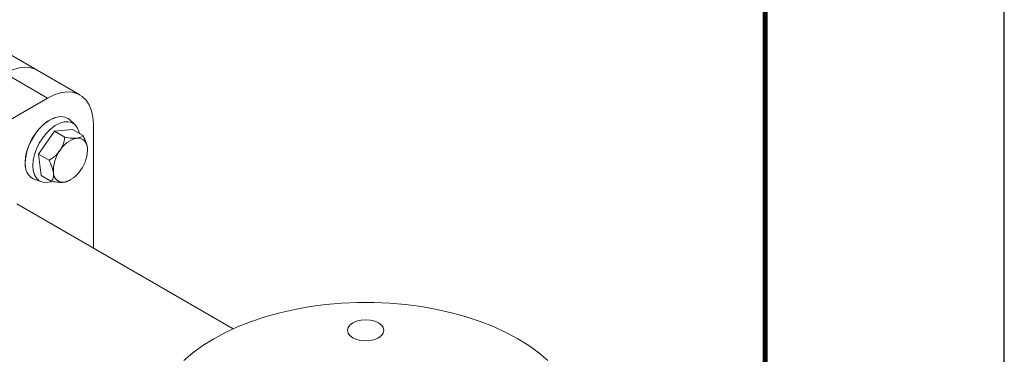
# Model space of a CAD drawing. Units: inches. Extents: x 0 to 48, y 0 to 36.
# Drawn here: x 36.6 to 48, y 13.4 to 17.3 of the extents above; entities that cross this region are included whole.
import ezdxf
from ezdxf.enums import TextEntityAlignment as Align

# ---------------------------------------------------------------- set-up
doc = ezdxf.new("R2010")
doc.units = ezdxf.units.IN
doc.header["$MEASUREMENT"] = 0
doc.layers.add('ATTRIBUTES', color=7, linetype='Continuous')
doc.layers.add('BORDER', color=5, linetype='Continuous')
doc.layers.add('OUTER BORDER', color=3, linetype='Continuous', plot=False)
doc.styles.add('ROMANS', font='romans.shx')

# ---------------------------------------------------------------- blocks, each defined once
blk = doc.blocks.new('A$C635F0DFF')
at = {"color": 7, "linetype": 'Continuous', "lineweight": 15}
for p, q in [((4.953, 11.238), (4.618, 11.432)), ((4.579, 11.201), (5.073, 10.915)), ((5.448, 10.952), (4.953, 11.238)), ((5.073, 10.915), (1.361, 8.772)), ((5.39, 10.607), (5.326, 10.665)), ((5.151, 10.53), (4.968, 10.264)), ((5.363, 10.551), (5.151, 10.53)), ((5.271, 10.461), (5.151, 10.53)), ((5.484, 10.482), (5.363, 10.551)), ((5.604, 9.174), (5.604, 10.609)), ((5.534, 10.339), (5.535, 10.314)), ((5.089, 10.194), (4.968, 10.264)), ((4.968, 10.264), (4.998, 10.018)), ((4.924, 9.969), (5.006, 9.942)), ((5.119, 9.948), (4.998, 10.018)), ((7.227, 8.237), (4.717, 9.686))]:
    blk.add_line(p, q, dxfattribs=at)
at = {"color": 7, "linetype": 'Continuous', "lineweight": 15, "flags": 128}
for points in [[(4.953, 11.238), (4.926, 11.252), (4.865, 11.269), (4.799, 11.273), (4.728, 11.263), (4.654, 11.238), (4.579, 11.201)], [(4.953, 11.238), (4.926, 11.252), (4.865, 11.269), (4.799, 11.273), (4.728, 11.263), (4.654, 11.238), (4.579, 11.201)], [(5.073, 10.915), (5.149, 10.953), (5.223, 10.977), (5.294, 10.987), (5.36, 10.984), (5.421, 10.966), (5.474, 10.935), (5.52, 10.892), (5.556, 10.836), (5.582, 10.769), (5.598, 10.693), (5.604, 10.609)], [(5.164, 10.691), (5.136, 10.681), (5.082, 10.653), (5.028, 10.613), (4.977, 10.564), (4.931, 10.506), (4.89, 10.441), (4.857, 10.373), (4.832, 10.304), (4.817, 10.235), (4.812, 10.17)], [(5.326, 10.665), (5.311, 10.677), (5.272, 10.695), (5.227, 10.702), (5.178, 10.695), (5.126, 10.676), (5.073, 10.646), (5.021, 10.605), (4.972, 10.554), (4.927, 10.496), (4.888, 10.432), (4.856, 10.365), (4.832, 10.297), (4.818, 10.23), (4.813, 10.166)], [(5.442, 10.506), (5.436, 10.529), (5.417, 10.574), (5.389, 10.608), (5.353, 10.631), (5.31, 10.641), (5.263, 10.639), (5.213, 10.624), (5.161, 10.597), (5.109, 10.558), (5.06, 10.51), (5.015, 10.454), (4.976, 10.392), (4.944, 10.327), (4.92, 10.259), (4.905, 10.193), (4.9, 10.131)], [(4.812, 10.17), (4.817, 10.111), (4.82, 10.095)], [(4.9, 10.131), (4.905, 10.074), (4.92, 10.025), (4.944, 9.985), (4.976, 9.956), (5.015, 9.94), (5.06, 9.936), (5.109, 9.944), (5.122, 9.949)], [(10.877, 7.869), (10.772, 7.958), (10.656, 8.042), (10.529, 8.121), (10.392, 8.194), (10.246, 8.262), (10.092, 8.322), (9.93, 8.376), (9.762, 8.423), (9.589, 8.462), (9.41, 8.494), (9.228, 8.518), (9.044, 8.534), (8.858, 8.542), (8.671, 8.542), (8.485, 8.534), (8.301, 8.518), (8.119, 8.494), (7.941, 8.462), (7.767, 8.423), (7.599, 8.376), (7.437, 8.322), (7.283, 8.262), (7.137, 8.194), (7, 8.121), (6.874, 8.042), (6.757, 7.958), (6.652, 7.869)]]:
    blk.add_lwpolyline(points, dxfattribs=at)
at = {"color": 7, "linetype": 'Continuous', "lineweight": 15}
for centre, radius, start, end in [((5.479, 10.153), 0.305, 102.5051, 149.6678), ((5.422, 10.34), 0.112, 359.4244, 94.7997), ((5.536, 10.072), 0.397, 143.7723, 183.0985), ((5.137, 10.317), 0.397, 323.7723, 3.0985), ((4.998, 10.14), 0.187, 172.1557, 246.4557), ((5.194, 10.236), 0.305, 282.5051, 329.6677), ((5.251, 10.05), 0.112, 179.4246, 274.7997)]:
    blk.add_arc(centre, radius, start, end, dxfattribs=at)
for points, knots in [([(5.215, 10.307), (5.221, 10.317), (5.244, 10.353), (5.264, 10.406), (5.27, 10.448), (5.271, 10.461)], [0, 0, 0, 0, 0.201317, 0.755701, 1, 1, 1, 1]), ([(5.271, 10.461), (5.301, 10.456), (5.354, 10.448), (5.394, 10.45), (5.413, 10.451)], [0, 0, 0, 0, 0.551772, 1, 1, 1, 1]), ([(5.413, 10.451), (5.429, 10.454), (5.464, 10.459), (5.477, 10.474), (5.484, 10.482)], [0, 0, 0, 0, 0.485257, 1, 1, 1, 1]), ([(5.484, 10.482), (5.498, 10.452), (5.522, 10.402), (5.53, 10.357), (5.534, 10.339)], [0, 0, 0, 0, 0.596722, 1, 1, 1, 1]), ([(5.089, 10.194), (5.118, 10.212), (5.166, 10.243), (5.201, 10.289), (5.215, 10.307)], [0, 0, 0, 0, 0.596721, 1, 1, 1, 1]), ([(5.139, 10.051), (5.138, 10.06), (5.132, 10.093), (5.115, 10.143), (5.095, 10.182), (5.089, 10.194)], [0, 0, 0, 0, 0.201317, 0.755699, 1, 1, 1, 1]), ([(5.119, 9.948), (5.128, 9.965), (5.143, 9.992), (5.14, 10.034), (5.139, 10.051)], [0, 0, 0, 0, 0.596721, 1, 1, 1, 1]), ([(5.26, 9.938), (5.24, 9.937), (5.199, 9.936), (5.146, 9.944), (5.119, 9.948)], [0, 0, 0, 0, 0.485257, 1, 1, 1, 1]), ([(5.307, 9.951), (5.306, 9.95), (5.297, 9.943), (5.277, 9.94), (5.26, 9.938)], [0, 0, 0, 0, 0.169547, 1, 1, 1, 1]), ([(5.307, 9.951), (5.319, 9.956), (5.331, 9.961), (5.341, 9.968), (5.342, 9.968)], [0, 0, 0, 0, 0.974087, 1, 1, 1, 1])]:
    blk.add_open_spline(points, degree=3, knots=knots, dxfattribs=at)
blk = doc.blocks.new('EnviroGear_C_size_02-16-16')
at = {"layer": 'BORDER', "const_width": 0.03}
blk.add_lwpolyline([(0.3125, 0.2775), (0.3125, 17.1255), (22.6125, 17.1255), (22.6125, 0.2775), (0.3125, 0.2775)], dxfattribs=at)
at = {"layer": 'OUTER BORDER'}
blk.add_lwpolyline([(0, 0), (24, 0), (24, 18), (0, 18)], close=True, dxfattribs=at)
at = {"layer": 'ATTRIBUTES', "style": 'ROMANS'}
for tag, p in [('XXXXX', (19.8687, 1.53)), ('XXX', (19.8687, 1.215))]:
    blk.add_attdef(tag, text='', height=0.18, dxfattribs=at).set_placement(p, align=Align.MIDDLE)
for tag, p, height in [('.01', (16.4081, 1.1), 0.1), ('.005', (16.405, 0.8482), 0.1), ('XX/XX/XX', (19.709, 0.8461), 0.1), ('X-XXX', (21.2115, 0.8289), 0.1), ('1/2%%D', (16.4258, 0.5995), 0.1), ('XX/XX/XX', (19.709, 0.5961), 0.1), ('XX-XXX', (20.8868, 0.3651), 0.1875), ('X/X', (15.2627, 0.3491), 0.1), ('XOFX', (16.4293, 0.349), 0.1), ('XX/XX/XX', (19.709, 0.3461), 0.1)]:
    blk.add_attdef(tag, p, '', height=height, dxfattribs=at)
at = {"layer": 'ATTRIBUTES', "style": 'ROMANS', "width": 1.995193}
blk.add_attdef('X', text='', height=0.1875, dxfattribs=at).set_placement((22.2583, 0.3651), (22.5612, 0.3651), align=Align.FIT)

msp = doc.modelspace()

# ---------------------------------------------------------------- linework, layer by layer
at = {"color": 7, "linetype": 'Continuous', "lineweight": 15, "flags": 128}
msp.add_lwpolyline([(40.4392, 13.8099), (40.4057, 13.7847), (40.3846, 13.7553), (40.3774, 13.7238), (40.3846, 13.6923), (40.4057, 13.6629), (40.4392, 13.6377), (40.4829, 13.6184), (40.5338, 13.6062), (40.5884, 13.602), (40.643, 13.6062), (40.6939, 13.6184), (40.7375, 13.6377), (40.7711, 13.6629), (40.7921, 13.6923), (40.7993, 13.7238), (40.7921, 13.7553), (40.7711, 13.7847), (40.7375, 13.8099), (40.6939, 13.8293), (40.643, 13.8414), (40.5884, 13.8456), (40.5338, 13.8414), (40.4829, 13.8293), (40.4392, 13.8099)], dxfattribs=at)

# ---------------------------------------------------------------- block references
at = {"xscale": 2, "yscale": 2, "zscale": 2}
msp.add_blockref('EnviroGear_C_size_02-16-16', (0, 0), dxfattribs=at)
msp.add_blockref('A$C635F0DFF', (31.8238, 5.505))

doc.saveas('drawing.dxf')
